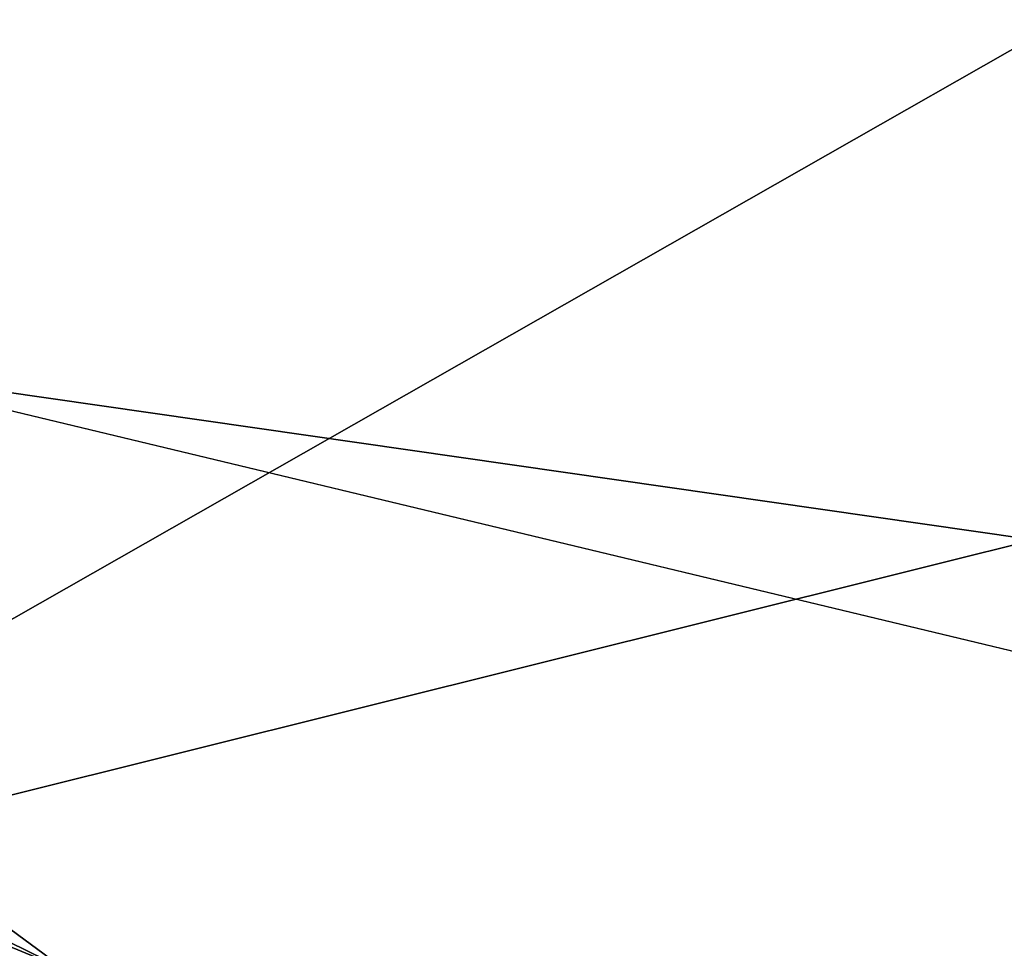
# Model space of a CAD drawing. Units: millimetres. Extents: x -150 to 150, y -222 to 30.
# Drawn here: x -7 to -6, y -25 to -24 of the extents above; entities that cross this region are included whole.
import ezdxf

# ---------------------------------------------------------------- set-up
doc = ezdxf.new("R2010")
doc.units = ezdxf.units.MM
doc.header["$LTSCALE"] = 65.185185
for name, color, linetype in [('251', 7, 'CONTINUOUS'), ('303', 7, 'CONTINUOUS'), ('305', 7, 'CONTINUOUS'), ('312', 7, 'CONTINUOUS'), ('314', 7, 'CONTINUOUS'), ('333', 7, 'CONTINUOUS')]:
    doc.layers.add(name, color=color, linetype=linetype)

msp = doc.modelspace()

# ---------------------------------------------------------------- linework, layer by layer
at = {"layer": '251', "color": 7, "linetype": 'CONTINUOUS'}
for points in [[(-7.4659, -25.4266, 70), (0, -26.5, 70), (-7.1842, -22.1121, 70), (-7.4659, -25.4266, 70)], [(0, -26.5, 70), (0, -23.25, 70), (-7.1842, -22.1121, 70), (0, -26.5, 70)]]:
    msp.add_3dface(points, dxfattribs=at)
at = {"layer": '303', "color": 7, "linetype": 'CONTINUOUS'}
for points in [[(-11.5883, -22.7434, 80.7254), (-7.8878, -24.2762, 80.7254), (0, 0, 81.0512), (-11.5883, -22.7434, 80.7254)], [(-7.8878, -24.2762, 80.7254), (-3.993, -25.2113, 80.7254), (0, 0, 81.0512), (-7.8878, -24.2762, 80.7254)]]:
    msp.add_3dface(points, dxfattribs=at)
at = {"layer": '305', "color": 7, "linetype": 'CONTINUOUS'}
for points in [[(-7.1846, -22.1121, 76.2731), (-3.6371, -22.9638, 76.2731), (-7.3667, -25.0887, 75.7621), (-7.1846, -22.1121, 76.2731)], [(-3.6371, -22.9638, 76.2731), (0, -23.25, 76.2731), (-7.3667, -25.0887, 75.7621), (-3.6371, -22.9638, 76.2731)], [(0, -23.25, 76.2731), (0, -26.1479, 75.7621), (-7.3667, -25.0887, 75.7621), (0, -23.25, 76.2731)]]:
    msp.add_3dface(points, dxfattribs=at)
at = {"layer": '312', "color": 7, "linetype": 'CONTINUOUS'}
for points in [[(-11.5883, -22.7434, 80.7254), (-13.0073, -22.5294, 80.5831), (-6.7331, -25.1282, 80.5831), (-11.5883, -22.7434, 80.7254)], [(-13.0073, -22.5294, 80.5831), (-6.8252, -25.4719, 80.2178), (-6.7331, -25.1282, 80.5831), (-13.0073, -22.5294, 80.5831)], [(-7.8878, -24.2762, 80.7254), (-11.5883, -22.7434, 80.7254), (-6.7331, -25.1282, 80.5831), (-7.8878, -24.2762, 80.7254)], [(-3.993, -25.2113, 80.7254), (-7.8878, -24.2762, 80.7254), (-6.7331, -25.1282, 80.5831), (-3.993, -25.2113, 80.7254)]]:
    msp.add_3dface(points, dxfattribs=at)
at = {"layer": '314', "color": 7, "linetype": 'CONTINUOUS'}
msp.add_3dface([(-7.3667, -25.0887, 75.7621), (0, -26.1479, 75.7621), (-6.831, -25.4935, 75.8277), (-7.3667, -25.0887, 75.7621)], dxfattribs=at)
at = {"layer": '333', "color": 7, "linetype": 'CONTINUOUS'}
for points in [[(-12.4621, -27.2891, -7), (-19.6457, -22.6725, -7), (12.4621, -27.2891, -7), (-12.4621, -27.2891, -7)], [(12.4621, -27.2891, -7), (-19.6457, -22.6725, -7), (19.6457, -22.6725, -7), (12.4621, -27.2891, -7)]]:
    msp.add_3dface(points, dxfattribs=at)

doc.saveas('drawing.dxf')
